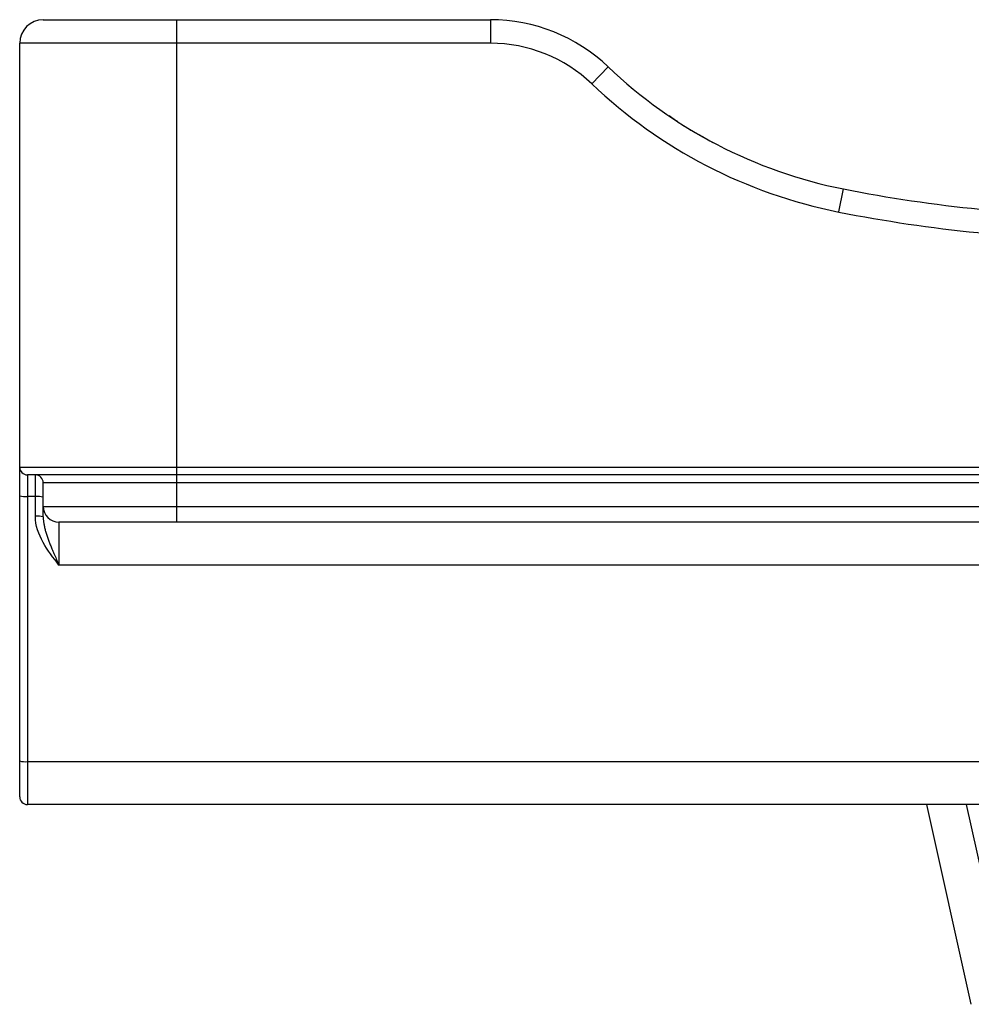
# Paper-space layout '_Left' of a CAD drawing. Units: millimetres. Extents: x -175 to 175, y -19 to 135.
# Drawn here: x -175 to -54, y 10 to 135 of the extents above; entities that cross this region are included whole.
import ezdxf

# ---------------------------------------------------------------- set-up
doc = ezdxf.new("R2010")
doc.units = ezdxf.units.MM

psp = doc.layouts.new('_Left')

# ---------------------------------------------------------------- linework, layer by layer
at = {"color": 7, "linetype": 'Continuous', "lineweight": 25}
for p, q in [((-172, 135), (-115, 135)), ((-155, 135), (-155, 71)), ((-115, 135), (-115, 132)), ((-115, 132), (-175, 132)), ((-175, 36), (-175, 132)), ((-102.07, 126.83), (-100, 129)), ((-70.58, 110.5), (-70, 113.44)), ((-175, 78), (153.71, 78)), ((172.73, 77), (-174, 77)), ((-173, 71.74), (-173, 77)), ((153.03, 76), (-172, 76)), ((-172, 71.66), (-172, 76)), ((-173, 74.26), (-174, 74.26)), ((-174, 74.26), (-174, 35)), ((-172, 73), (152.9, 73)), ((167.91, 71), (-170, 71)), ((-28.29, 65.52), (-170, 65.52)), ((-174, 40.48), (-29.09, 40.48)), ((-29.09, 35), (-174, 35)), ((-53.7, 9.56), (-59.37, 35))]:
    psp.add_line(p, q, dxfattribs=at)
at = {"color": 8, "linetype": 'Continuous', "lineweight": 25}
psp.add_line((-54.36, 35), (-48.82, 10.12), dxfattribs=at)
at = {"color": 7, "linetype": 'Continuous', "lineweight": 25}
for centre, radius, start, end in [((-172, 132), 3, 90, 180), ((-115, 113.25), 21.75, 46.3972, 90), ((-115, 113.25), 18.75, 46.3972, 90), ((-58.2, 172.89), 60.61, 226.3972, 258.7738), ((-58.2, 172.89), 63.61, 226.3972, 258.7738), ((-35, 289.78), 179.78, 258.7738, 270), ((-35, 289.78), 182.78, 258.7738, 270), ((-174, 78), 1, 180, 270), ((-173, 76), 1, 0, 90), ((-174.25, 77.2), 2.94, 255.2041, 274.8338), ((-172.75, 71.33), 2.94, 75.2041, 94.8338), ((-170, 73), 2, 180, 270), ((-172.75, 68.81), 2.94, 75.2041, 94.8338), ((-174.25, 43.41), 2.94, 255.2041, 274.8338), ((-174, 36), 1, 180, 270)]:
    psp.add_arc(centre, radius, start, end, dxfattribs=at)
for points, knots in [([(-92.21, 122.79), (-91.79, 122.48), (-89.86, 121.08), (-87.75, 119.96), (-86.11, 119.09)], [0, 0, 0, 0, 0.219138, 1, 1, 1, 1]), ([(-174, 77), (-174, 77), (-174, 76.94), (-174, 76.68), (-174, 76.47), (-174, 75.95), (-174, 75.63), (-174, 74.95), (-174, 74.6), (-174, 74.26)], [0, 0, 0, 0, 0.25, 0.25, 0.5, 0.5, 0.75, 0.75, 1, 1, 1, 1]), ([(-170, 65.52), (-170.72, 66.45), (-171.45, 67.39), (-172.58, 69.43), (-173, 70.56), (-173, 71.74)], [0, 0, 0, 0, 0.5, 0.5, 1, 1, 1, 1]), ([(-172, 71.66), (-172, 71.59), (-172, 71.44), (-171.98, 71.22), (-171.96, 71), (-171.92, 70.77), (-171.88, 70.54), (-171.83, 70.3), (-171.77, 70.06), (-171.7, 69.82), (-171.63, 69.57), (-171.55, 69.32), (-171.46, 69.07), (-171.37, 68.81), (-171.25, 68.49), (-171.09, 68.09), (-170.88, 67.56), (-170.62, 66.96), (-170.33, 66.27), (-170.11, 65.78), (-170, 65.52)], [0, 0, 0, 0, 0.033504, 0.067907, 0.103185, 0.139316, 0.176277, 0.214049, 0.252611, 0.291947, 0.332046, 0.372898, 0.414498, 0.456846, 0.499948, 0.572861, 0.659539, 0.759623, 0.873008, 1, 1, 1, 1]), ([(-170, 71), (-170, 71), (-170, 70.88), (-170, 70.49), (-170, 70.32), (-170, 69.92), (-170, 69.69), (-170, 69.16), (-170, 68.87), (-170, 68.25), (-170, 67.92), (-170, 66.91), (-170, 66.2), (-170, 65.52)], [0, 0, 0, 0, 0.25, 0.25, 0.375, 0.375, 0.5, 0.5, 0.625, 0.625, 0.75, 0.75, 1, 1, 1, 1])]:
    psp.add_open_spline(points, degree=3, knots=knots, dxfattribs=at)

doc.saveas('drawing.dxf')
